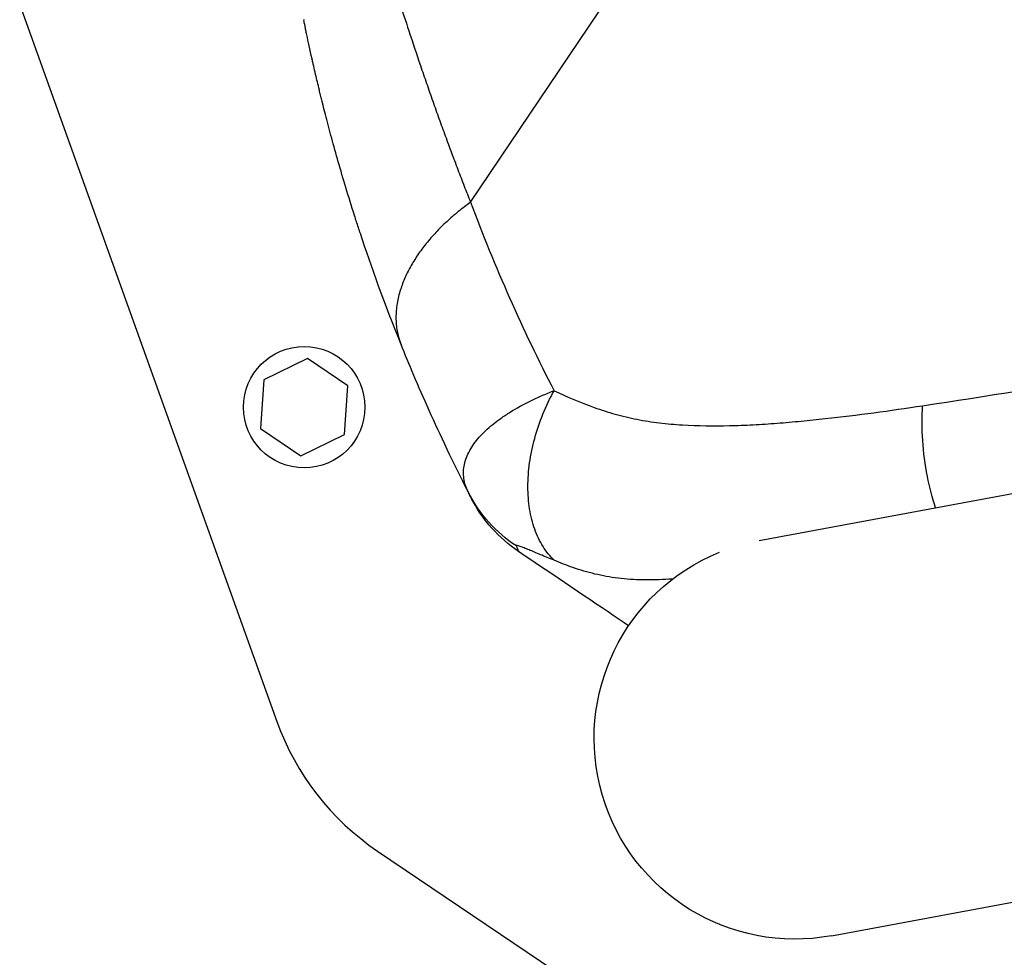
# Model space of a CAD drawing. Units: millimetres. Extents: x -16014 to 16014, y -8904 to 8991.
# Drawn here: x -3096 to -2909, y 1851 to 2029 of the extents above; entities that cross this region are included whole.
import ezdxf

# ---------------------------------------------------------------- set-up
doc = ezdxf.new("R2010")
doc.units = ezdxf.units.MM
doc.header["$LTSCALE"] = 20
doc.layers.add('2d', color=230, linetype='Continuous')

msp = doc.modelspace()

# ---------------------------------------------------------------- linework, layer by layer
at = {"layer": '2d'}
for p, q in [((-3010.27, 1994.02), (-2968.81, 2055.48)), ((-3095.74, 2031.44), (-3046.99, 1895.62)), ((-3013.85, 2003.33), (-3013.85, 2003.33)), ((-3041.16, 1964.39), (-3049.46, 1960.34)), ((-3033.5, 1959.23), (-3041.16, 1964.39)), ((-2773.35, 1963.65), (-2955.57, 1929.87)), ((-3049.46, 1960.34), (-3050.1, 1951.13)), ((-3034.14, 1950.01), (-3033.5, 1959.23)), ((-3050.1, 1951.13), (-3042.45, 1945.96)), ((-3042.45, 1945.96), (-3034.14, 1950.01)), ((-2941.85, 1855.02), (-2759.48, 1888.82)), ((-3027.89, 1871.07), (-2942.81, 1813.68))]:
    msp.add_line(p, q, dxfattribs=at)
msp.add_circle((-3041.8, 1955.18), 11.5, dxfattribs=at)
at = {"layer": '2d', "extrusion": (0, 0, -1)}
for centre, radius, start, end in [((2698.73, 2100.48), 336.05, 334.3324, 334.3325), ((2698.64, 2100.52), 336.15, 334.3324, 334.3325), ((2698.71, 2100.49), 338.07, 334.2984, 334.2985), ((2948.78, 1892.43), 38.05, 259.5, 67.9287)]:
    msp.add_arc(centre, radius, start, end, dxfattribs=at)
at = {"layer": '2d'}
msp.add_arc((-2999.93, 1912.52), 50, 199.7461, 236, dxfattribs=at)
msp.add_ellipse((-3011.46, 1947.37), major_axis=(2.7, 1.3), ratio=0.045211, start_param=3.125053, end_param=3.141593, dxfattribs=at)
for points, knots in [([(-3034.61, 2065.27), (-3034.6, 2065.23), (-3034.55, 2065.07), (-3034.47, 2064.81), (-3034.36, 2064.48), (-3034.26, 2064.15), (-3034.1, 2063.65), (-3033.69, 2062.41), (-3033.05, 2060.44), (-3032.21, 2057.9), (-3031.18, 2054.8), (-3029.8, 2050.6), (-3028.2, 2045.69), (-3026.74, 2041.16), (-3025.39, 2036.98), (-3023.79, 2032.04), (-3021.9, 2026.3), (-3020.14, 2021.02), (-3018.61, 2016.56), (-3017.44, 2013.21), (-3016.26, 2009.89), (-3015.07, 2006.62), (-3013.88, 2003.4), (-3012.68, 2000.22), (-3011.48, 1997.1), (-3010.67, 1995.04), (-3010.27, 1994.02)], [0.2295982, 0.2295982, 0.2295982, 0.2295982, 0.2332637, 0.2407964, 0.2483278, 0.2558578, 0.2633862, 0.2808516, 0.3330633, 0.3709329, 0.4017025, 0.4679194, 0.53373, 0.5706465, 0.6132438, 0.6615448, 0.7155931, 0.7754176, 0.8055634, 0.8351227, 0.8640924, 0.8924689, 0.9202498, 0.9474333, 0.9740175, 1, 1, 1, 1]), ([(-3038.93, 2015.28), (-3039.19, 2016.33), (-3039.42, 2017.31), (-3039.76, 2018.77), (-3039.88, 2019.29), (-3040.05, 2020.03), (-3040.11, 2020.27), (-3040.21, 2020.75), (-3040.27, 2020.98), (-3040.71, 2022.96), (-3041.04, 2024.48), (-3041.34, 2025.9), (-3041.38, 2026.09), (-3041.42, 2026.27), (-3041.43, 2026.33), (-3041.43, 2026.35), (-3041.44, 2026.38), (-3041.46, 2026.47), (-3041.53, 2026.81), (-3041.59, 2027.12), (-3041.74, 2027.82), (-3041.82, 2028.23), (-3041.89, 2028.58)], [0.5304333, 0.5304333, 0.5304333, 0.5304333, 0.5755145, 0.5755145, 0.6016743, 0.6016743, 0.6147542, 0.6147542, 0.627834, 0.627834, 0.732473, 0.732473, 0.7455529, 0.7488229, 0.7488229, 0.7504579, 0.7504579, 0.7520929, 0.7586328, 0.7847925, 0.7847925, 0.837112, 0.837112, 0.837112, 0.837112]), ([(-3023.43, 1967.04), (-3026.56, 1974.8), (-3029.08, 1981.84), (-3031.4, 1988.85), (-3031.77, 1990), (-3032.14, 1991.14), (-3032.27, 1991.54), (-3032.28, 1991.58), (-3032.29, 1991.6), (-3032.31, 1991.69), (-3032.37, 1991.86), (-3032.5, 1992.26), (-3033.18, 1994.42), (-3033.78, 1996.38), (-3035.27, 2001.38), (-3036.12, 2004.43), (-3037.23, 2008.56), (-3037.57, 2009.86), (-3038.04, 2011.7), (-3038.19, 2012.3), (-3038.35, 2012.91), (-3038.36, 2012.95), (-3038.37, 2013.02), (-3038.38, 2013.05), (-3038.41, 2013.18), (-3038.47, 2013.42), (-3038.61, 2013.99), (-3038.73, 2014.46), (-3038.85, 2014.94), (-3038.89, 2015.11), (-3038.93, 2015.28)], [0, 0, 0, 0, 0.209278, 0.209278, 0.2354378, 0.2485176, 0.2493351, 0.2493351, 0.2501526, 0.2501526, 0.2517876, 0.2550576, 0.2615975, 0.313917, 0.313917, 0.418556, 0.418556, 0.4708755, 0.4708755, 0.4970353, 0.4970353, 0.4986703, 0.4986703, 0.5003052, 0.5003052, 0.5035752, 0.5101152, 0.523195, 0.523195, 0.5304333, 0.5304333, 0.5304333, 0.5304333]), ([(-2924.55, 1955.45), (-2900.45, 1959.04), (-2876.06, 1963.44), (-2826.78, 1974.06), (-2801.98, 1980.25), (-2777.06, 1987.41)], [0, 0, 0, 0, 0.0841928, 0.0841928, 0.1683855, 0.1683855, 0.1683855, 0.1683855]), ([(-3010.68, 1939.05), (-3013.57, 1944.71), (-3016.02, 1949.89), (-3020.22, 1959.25), (-3021.97, 1963.41), (-3023.43, 1967.04)], [0.1440776, 0.1440776, 0.1440776, 0.1440776, 0.5720388, 0.5720388, 1, 1, 1, 1]), ([(-3010.68, 1939.05), (-3010.79, 1939.27), (-3010.9, 1939.48), (-3011.08, 1939.92), (-3011.16, 1940.14), (-3011.37, 1940.79), (-3011.47, 1941.23), (-3011.65, 1942.56), (-3011.61, 1943.44), (-3011.33, 1944.76), (-3011.2, 1945.2), (-3010.87, 1946.07), (-3010.66, 1946.51), (-3009.95, 1947.81), (-3009.34, 1948.65), (-3007.87, 1950.31), (-3007.01, 1951.12), (-3005.54, 1952.32), (-3005.01, 1952.72), (-3003.92, 1953.49), (-3003.34, 1953.87), (-3001.53, 1955), (-3000.23, 1955.71), (-2998.16, 1956.72), (-2997.44, 1957.05), (-2996.34, 1957.53), (-2995.96, 1957.69), (-2995.21, 1958), (-2994.82, 1958.16), (-2994.43, 1958.31)], [-0.00000006, -0.00000006, -0.00000006, -0.00000006, 0.00139749, 0.00139749, 0.00279503, 0.00279503, 0.00559013, 0.00559013, 0.01118032, 0.01118032, 0.01397541, 0.01397541, 0.01677051, 0.01677051, 0.0223607, 0.0223607, 0.02795089, 0.02795089, 0.03074598, 0.03074598, 0.03354108, 0.03354108, 0.03913127, 0.03913127, 0.04192636, 0.04192636, 0.04332391, 0.04332391, 0.04472146, 0.04472146, 0.04472146, 0.04472146]), ([(-2994.4, 1926.16), (-2995.19, 1926.92), (-2995.9, 1927.8), (-2997.14, 1929.78), (-2997.67, 1930.88), (-2998.51, 1933.26), (-2998.84, 1934.54), (-2999.27, 1937.25), (-2999.38, 1938.66), (-2999.38, 1941.6), (-2999.27, 1943.11), (-2998.85, 1946.17), (-2998.53, 1947.73), (-2997.68, 1950.82), (-2997.16, 1952.37), (-2995.93, 1955.4), (-2995.22, 1956.88), (-2994.43, 1958.31)], [0, 0, 0, 0, 0.125, 0.125, 0.25, 0.25, 0.375, 0.375, 0.5, 0.5, 0.625, 0.625, 0.75, 0.75, 0.875, 0.875, 1, 1, 1, 1]), ([(-2994.43, 1958.31), (-2991.96, 1957.14), (-2989.43, 1956.06), (-2985.51, 1954.66), (-2984.18, 1954.24), (-2981.48, 1953.49), (-2980.11, 1953.16), (-2978.01, 1952.74), (-2977.3, 1952.62), (-2975.88, 1952.4), (-2975.16, 1952.3), (-2973.01, 1952.03), (-2971.56, 1951.91), (-2967.17, 1951.64), (-2964.2, 1951.61), (-2959.7, 1951.72), (-2958.19, 1951.78), (-2955.17, 1951.94), (-2953.66, 1952.04), (-2950.63, 1952.26), (-2949.1, 1952.4), (-2946.06, 1952.69), (-2944.53, 1952.85), (-2939.94, 1953.35), (-2936.88, 1953.73), (-2930.72, 1954.55), (-2927.64, 1954.99), (-2924.55, 1955.45)], [0, 0, 0, 0, 0.01077799, 0.01077799, 0.01616698, 0.01616698, 0.02155597, 0.02155597, 0.02425047, 0.02425047, 0.02694496, 0.02694496, 0.03233396, 0.03233396, 0.04311194, 0.04311194, 0.04850094, 0.04850094, 0.05388993, 0.05388993, 0.05927892, 0.05927892, 0.06466791, 0.06466791, 0.0754459, 0.0754459, 0.08622388, 0.08622388, 0.08622388, 0.08622388]), ([(-2922.09, 1936.08), (-2922.71, 1938), (-2923.23, 1940.02), (-2924.08, 1944.31), (-2924.38, 1946.59), (-2924.69, 1951.1), (-2924.69, 1953.33), (-2924.55, 1955.45)], [0.2709834, 0.2709834, 0.2709834, 0.2709834, 0.5, 0.5, 0.75, 0.75, 1, 1, 1, 1]), ([(-3010.08, 1937.86), (-3010.08, 1937.86), (-3010.11, 1937.93), (-3010.25, 1938.2), (-3010.31, 1938.31), (-3010.47, 1938.62), (-3010.56, 1938.81), (-3010.68, 1939.05)], [0, 0, 0, 0, 0.01153908, 0.01153908, 0.01730862, 0.01730862, 0.02307816, 0.02307816, 0.02307816, 0.02307816]), ([(-3001.58, 1928.89), (-3003.5, 1930.15), (-3005.26, 1931.67), (-3008.33, 1935.09), (-3009.64, 1937), (-3010.68, 1939.05)], [0, 0, 0, 0, 0.5, 0.5, 1, 1, 1, 1]), ([(-3001.17, 1927.83), (-3003.04, 1929.09), (-3004.75, 1930.59), (-3007.58, 1933.78), (-3008.74, 1935.42), (-3009.71, 1937.17)], [0, 0, 0, 0, 0.5, 0.5, 0.9423701, 0.9423701, 0.9423701, 0.9423701]), ([(-2994.4, 1926.16), (-2995.32, 1926.55), (-2996.18, 1926.9), (-2997.38, 1927.4), (-2997.77, 1927.56), (-2998.5, 1927.87), (-2998.85, 1928.01), (-2999.51, 1928.28), (-2999.81, 1928.4), (-3000.38, 1928.62), (-3000.64, 1928.72), (-3001.08, 1928.87), (-3001.27, 1928.93), (-3001.47, 1928.96), (-3001.52, 1928.97), (-3001.58, 1928.95), (-3001.59, 1928.93), (-3001.58, 1928.89)], [0, 0, 0, 0, 0.00444365, 0.00444365, 0.00666548, 0.00666548, 0.00888731, 0.00888731, 0.01110914, 0.01110914, 0.01333096, 0.01333096, 0.01555279, 0.01555279, 0.0166637, 0.0166637, 0.01777462, 0.01777462, 0.01777462, 0.01777462]), ([(-3001.58, 1928.89), (-3001.41, 1928.46), (-3001.3, 1928.2), (-3001.2, 1927.96), (-3001.18, 1927.9), (-3001.17, 1927.85), (-3001.16, 1927.84), (-3001.16, 1927.83), (-3001.16, 1927.83), (-3001.17, 1927.83)], [0, 0, 0, 0, 0.01238722, 0.01238722, 0.01858084, 0.01858084, 0.02167764, 0.02167764, 0.02477445, 0.02477445, 0.02477445, 0.02477445]), ([(-2980.3, 1913.75), (-2980.84, 1914.12), (-2981.38, 1914.48), (-2981.91, 1914.84), (-2987.92, 1918.89), (-2994.33, 1923.22), (-3001.17, 1927.83)], [0.8024528, 0.8024528, 0.8024528, 0.8024528, 0.8154955, 0.8154955, 0.8154955, 0.9607878, 0.9607878, 0.9607878, 0.9607878]), ([(-2971.96, 1922.61), (-2972.19, 1922.6), (-2972.42, 1922.58), (-2973.47, 1922.53), (-2974.3, 1922.49), (-2975.94, 1922.46), (-2976.76, 1922.45), (-2979.18, 1922.49), (-2980.76, 1922.58), (-2983.8, 1922.96), (-2985.27, 1923.23), (-2988.12, 1923.91), (-2989.5, 1924.33), (-2992.05, 1925.21), (-2993.24, 1925.67), (-2994.4, 1926.16)], [0.05817237, 0.05817237, 0.05817237, 0.05817237, 0.05891505, 0.05891505, 0.06159301, 0.06159301, 0.06427096, 0.06427096, 0.06962688, 0.06962688, 0.07498279, 0.07498279, 0.08033871, 0.08033871, 0.08517447, 0.08517447, 0.08517447, 0.08517447])]:
    msp.add_open_spline(points, degree=3, knots=knots, dxfattribs=at)
for points in [[(-3041.9, 2028.62), (-3041.9, 2028.61), (-3041.89, 2028.6), (-3041.89, 2028.58)], [(-3010.27, 1994.02), (-3005.69, 1981.79), (-3000.41, 1969.89), (-2994.43, 1958.31)], [(-3011.28, 1944.9), (-3011.28, 1944.9), (-3011.28, 1944.9), (-3011.28, 1944.9)], [(-3009.71, 1937.17), (-3009.84, 1937.4), (-3009.96, 1937.63), (-3010.08, 1937.86)]]:
    msp.add_open_spline(points, degree=3, dxfattribs=at)
msp.add_rational_spline([(-3010.27, 1994.02), (-3028.88, 1980.56), (-3023.43, 1967.04)], [1, 0.830176426417, 1], degree=2, dxfattribs=at)

doc.saveas('drawing.dxf')
